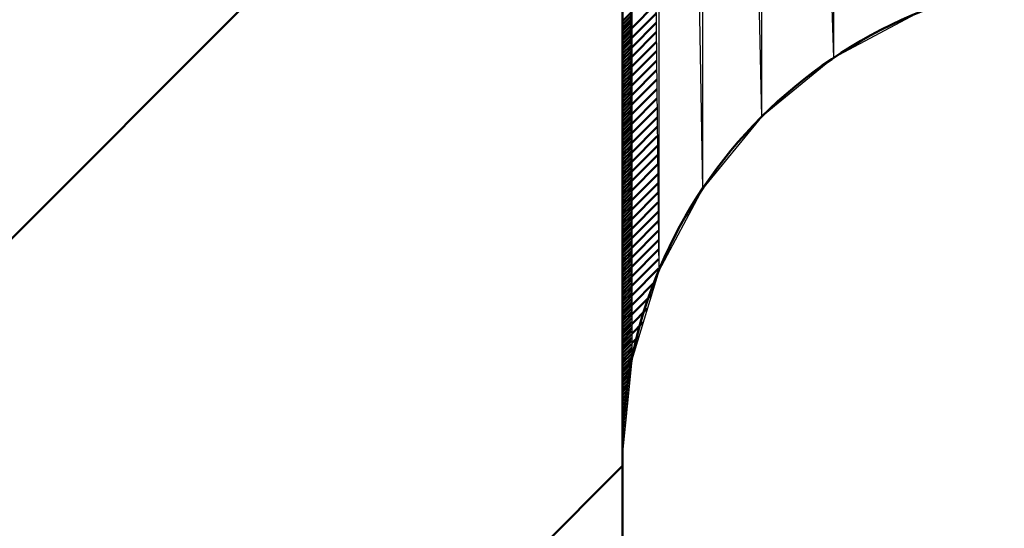
# Model space of a CAD drawing. Units: millimetres. Extents: x 0 to 874, y -1 to 594.
# Drawn here: x 368 to 369, y 497 to 497 of the extents above; entities that cross this region are included whole.
import ezdxf

# ---------------------------------------------------------------- set-up
doc = ezdxf.new("R2010")
doc.units = ezdxf.units.MM
doc.header["$LTSCALE"] = 0.368888
for name, color, linetype in [('NoLayerName_001', 7, 'Continuous'), ('NoLayerName_010', 7, 'Continuous'), ('NoLayerName_014', 7, 'Continuous')]:
    doc.layers.add(name, color=color, linetype=linetype)
doc.styles.get("Standard").update_dxf_attribs({"font": 'txt', "bigfont": 'extfont2'})
doc.dimstyles.get("Standard").update_dxf_attribs({"dimtxt": 2.5, "dimasz": 2.5, "dimexe": 1.25, "dimexo": 0.625, "dimtad": 1, "dimzin": 0, "dimdsep": 46, "dimtxsty": 'Standard', "dimcen": 2.5, "dimadec": 0, "dimazin": 0, "dimtfac": 0.75, "dimtmove": 0, "dimatfit": 3, "dimfxl": 1, "dimarcsym": 0})

# ---------------------------------------------------------------- blocks, each defined once
blk = doc.blocks.new('*X27')
at = {"layer": 'NoLayerName_010', "color": 1, "linetype": 'Continuous', "lineweight": 50}
for p, q in [((0.00001, 0.1807), (0.00337, 0.18406)), ((0.00001, 0.17934), (0.00338, 0.18271)), ((0.00001, 0.17799), (0.00338, 0.18135)), ((0.00001, 0.17663), (0.00338, 0.18)), ((0.00001, 0.17527), (0.00339, 0.17865)), ((0.00001, 0.17391), (0.00339, 0.17729)), ((0.00001, 0.17255), (0.0034, 0.17594)), ((0.00001, 0.17119), (0.0034, 0.17458)), ((0.00001, 0.16983), (0.00341, 0.17323)), ((0.00001, 0.16847), (0.00341, 0.17187)), ((0.00001, 0.16712), (0.00342, 0.17052)), ((0.00001, 0.16576), (0.00342, 0.16917)), ((0.00001, 0.1644), (0.00343, 0.16781)), ((0.00001, 0.16304), (0.00343, 0.16646)), ((0.00001, 0.16168), (0.00343, 0.1651)), ((0.00001, 0.16032), (0.00344, 0.16375)), ((0.00001, 0.15896), (0.00344, 0.1624)), ((0.00001, 0.15761), (0.00345, 0.16104)), ((0.00001, 0.15625), (0.00345, 0.15969)), ((0.00001, 0.15489), (0.00346, 0.15833)), ((0.00001, 0.15353), (0.00346, 0.15698)), ((0.00001, 0.15217), (0.00347, 0.15562)), ((0.00001, 0.15081), (0.00347, 0.15427)), ((0.00001, 0.14945), (0.00347, 0.15292)), ((0.00001, 0.14809), (0.00348, 0.15156)), ((0.00001, 0.14674), (0.00348, 0.15021)), ((0.00001, 0.14538), (0.00349, 0.14885)), ((0.00001, 0.14402), (0.00349, 0.1475)), ((0.00001, 0.14266), (0.0035, 0.14614)), ((0.00001, 0.1413), (0.0035, 0.14479)), ((0.00001, 0.13994), (0.00351, 0.14344)), ((0.00001, 0.13858), (0.00351, 0.14208)), ((0.00001, 0.13723), (0.00351, 0.14073)), ((0.00001, 0.13587), (0.00352, 0.13937)), ((0.00001, 0.13451), (0.00352, 0.13802)), ((0.00001, 0.13315), (0.00353, 0.13667)), ((0.00001, 0.13179), (0.00353, 0.13531)), ((0.00001, 0.13043), (0.00354, 0.13396)), ((0.00001, 0.12907), (0.00354, 0.1326)), ((0.00001, 0.12771), (0.00355, 0.13125)), ((0.00001, 0.12636), (0.00355, 0.12989)), ((0.00001, 0.125), (0.00356, 0.12854)), ((0.00001, 0.12364), (0.00356, 0.12719)), ((0.00001, 0.12228), (0.00356, 0.12583)), ((0.00001, 0.12092), (0.00357, 0.12448)), ((0.00001, 0.11956), (0.00357, 0.12312)), ((0.00001, 0.1182), (0.00358, 0.12177)), ((0.00001, 0.11684), (0.00358, 0.12041)), ((0.00001, 0.11549), (0.00359, 0.11906)), ((0.00001, 0.11413), (0.00359, 0.11771)), ((0.00001, 0.11277), (0.0036, 0.11635)), ((0.00001, 0.11141), (0.0036, 0.115)), ((0.00001, 0.11005), (0.0036, 0.11364)), ((0.00001, 0.10869), (0.00361, 0.11229)), ((0.00001, 0.10733), (0.00361, 0.11094)), ((0.00001, 0.10598), (0.00362, 0.10958)), ((0.00001, 0.10462), (0.00362, 0.10823)), ((0.00001, 0.10326), (0.00363, 0.10687)), ((0.00001, 0.1019), (0.00363, 0.10552)), ((0.00001, 0.10054), (0.00364, 0.10416)), ((0.00001, 0.09918), (0.00364, 0.10281)), ((0.00001, 0.09782), (0.00364, 0.10146)), ((0.00001, 0.09646), (0.00365, 0.1001)), ((0.00001, 0.09511), (0.00365, 0.09875)), ((0.00001, 0.09375), (0.00366, 0.09739)), ((0.00001, 0.09239), (0.00366, 0.09604)), ((0.00001, 0.09103), (0.00367, 0.09468)), ((0.00001, 0.08967), (0.00367, 0.09333)), ((0.00001, 0.08831), (0.00368, 0.09198)), ((0.00001, 0.08695), (0.00368, 0.09062)), ((0.00001, 0.08559), (0.00368, 0.08927)), ((0.00001, 0.08424), (0.00369, 0.08791)), ((0.00001, 0.08288), (0.00369, 0.08656)), ((0.00001, 0.08152), (0.0037, 0.08521)), ((0.00001, 0.08016), (0.0037, 0.08385)), ((0.00001, 0.0788), (0.00371, 0.0825)), ((0.00001, 0.07744), (0.00371, 0.08114)), ((0.00001, 0.07608), (0.00372, 0.07979)), ((0.00001, 0.07473), (0.00372, 0.07843)), ((0.00001, 0.07337), (0.00373, 0.07708)), ((0.00001, 0.07201), (0.00373, 0.07573)), ((0.00001, 0.07065), (0.00373, 0.07437)), ((0.00001, 0.06929), (0.00374, 0.07302)), ((0.00001, 0.06793), (0.00374, 0.07166)), ((0.00001, 0.06657), (0.00375, 0.07031)), ((0.00001, 0.06521), (0.00375, 0.06896)), ((0.00001, 0.06386), (0.00376, 0.0676)), ((0.00001, 0.0625), (0.00376, 0.06625)), ((0.00001, 0.06114), (0.00377, 0.06489)), ((0.00001, 0.05978), (0.00377, 0.06354)), ((0.00001, 0.05842), (0.00377, 0.06218)), ((0.00001, 0.05706), (0.00378, 0.06083)), ((0.00001, 0.0557), (0.00378, 0.05948)), ((0.00001, 0.05435), (0.00379, 0.05812)), ((0.00001, 0.05299), (0.00379, 0.05677)), ((0.00001, 0.05163), (0.0038, 0.05541)), ((0.00001, 0.05027), (0.0038, 0.05406)), ((0.00001, 0.04891), (0.00381, 0.0527)), ((0.00001, 0.04755), (0.00381, 0.05135)), ((0.00001, 0.04619), (0.00381, 0.05)), ((0.00001, 0.04483), (0.00382, 0.04864)), ((0.00001, 0.04348), (0.00382, 0.04729)), ((0.00001, 0.04212), (0.00383, 0.04593)), ((0.00001, 0.04076), (0.00383, 0.04458)), ((0.00001, 0.0394), (0.00384, 0.04323)), ((0.00001, 0.03804), (0.00384, 0.04187)), ((0.00001, 0.03668), (0.00385, 0.04052)), ((0.00001, 0.03532), (0.00385, 0.03916)), ((0.00001, 0.03396), (0.00384, 0.03779)), ((0.00001, 0.03261), (0.00369, 0.03628)), ((0.00001, 0.03125), (0.00354, 0.03478)), ((0.00001, 0.02989), (0.00339, 0.03327)), ((0.00001, 0.02853), (0.00324, 0.03176)), ((0.00001, 0.02717), (0.0031, 0.03025)), ((0.00001, 0.02581), (0.00295, 0.02875)), ((0.00001, 0.02445), (0.0028, 0.02724)), ((0.00001, 0.0231), (0.00265, 0.02573)), ((0.00001, 0.02174), (0.0025, 0.02423)), ((0.00001, 0.02038), (0.00235, 0.02272)), ((0.00001, 0.01902), (0.0022, 0.02121)), ((0.00001, 0.01766), (0.00206, 0.01971)), ((0.00001, 0.0163), (0.00191, 0.0182)), ((0.00001, 0.01494), (0.00176, 0.01669)), ((0.00001, 0.01358), (0.00161, 0.01518)), ((0.00001, 0.01223), (0.00146, 0.01368)), ((0.00001, 0.01087), (0.00131, 0.01217)), ((0.00001, 0.00951), (0.00117, 0.01066)), ((0.00001, 0.00815), (0.00102, 0.00916)), ((0.00001, 0.00679), (0.00087, 0.00765)), ((0.00001, 0.00543), (0.00072, 0.00614)), ((0.00001, 0.00407), (0.00057, 0.00463)), ((0.00001, 0.00272), (0.00042, 0.00313)), ((0.00001, 0.00136), (0.00027, 0.00162)), ((0.00001, 0), (0.00013, 0.00011))]:
    blk.add_line(p, q, dxfattribs=at)
blk = doc.blocks.new('*X28')
at = {"layer": 'NoLayerName_010', "color": 1, "linetype": 'Continuous', "lineweight": 50}
for p, q in [((0.00338, 0.14012), (0.00385, 0.14059)), ((0.00339, 0.13877), (0.00385, 0.13923)), ((0.00339, 0.13741), (0.00385, 0.13787)), ((0.0034, 0.13606), (0.00385, 0.13652)), ((0.0034, 0.13471), (0.00385, 0.13516)), ((0.00341, 0.13335), (0.00385, 0.1338)), ((0.00341, 0.132), (0.00385, 0.13244)), ((0.00342, 0.13064), (0.00385, 0.13108)), ((0.00342, 0.12929), (0.00385, 0.12972)), ((0.00342, 0.12793), (0.00385, 0.12836)), ((0.00343, 0.12658), (0.00385, 0.12701)), ((0.00343, 0.12523), (0.00385, 0.12565)), ((0.00344, 0.12387), (0.00385, 0.12429)), ((0.00344, 0.12252), (0.00385, 0.12293)), ((0.00345, 0.12116), (0.00385, 0.12157)), ((0.00345, 0.11981), (0.00385, 0.12021)), ((0.00346, 0.11845), (0.00385, 0.11885)), ((0.00346, 0.1171), (0.00385, 0.11749)), ((0.00347, 0.11575), (0.00385, 0.11614)), ((0.00347, 0.11439), (0.00385, 0.11478)), ((0.00347, 0.11304), (0.00385, 0.11342)), ((0.00348, 0.11168), (0.00385, 0.11206)), ((0.00348, 0.11033), (0.00385, 0.1107)), ((0.00349, 0.10898), (0.00385, 0.10934)), ((0.00349, 0.10762), (0.00385, 0.10798)), ((0.0035, 0.10627), (0.00385, 0.10662)), ((0.0035, 0.10491), (0.00385, 0.10527)), ((0.00351, 0.10356), (0.00385, 0.10391)), ((0.00351, 0.1022), (0.00385, 0.10255)), ((0.00351, 0.10085), (0.00385, 0.10119)), ((0.00352, 0.0995), (0.00385, 0.09983)), ((0.00352, 0.09814), (0.00385, 0.09847)), ((0.00353, 0.09679), (0.00385, 0.09711)), ((0.00353, 0.09543), (0.00385, 0.09576)), ((0.00354, 0.09408), (0.00385, 0.0944)), ((0.00354, 0.09272), (0.00385, 0.09304)), ((0.00355, 0.09137), (0.00385, 0.09168)), ((0.00355, 0.09002), (0.00385, 0.09032)), ((0.00355, 0.08866), (0.00385, 0.08896)), ((0.00356, 0.08731), (0.00385, 0.0876)), ((0.00356, 0.08595), (0.00385, 0.08624)), ((0.00357, 0.0846), (0.00385, 0.08489)), ((0.00357, 0.08325), (0.00385, 0.08353)), ((0.00358, 0.08189), (0.00385, 0.08217)), ((0.00358, 0.08054), (0.00385, 0.08081)), ((0.00359, 0.07918), (0.00385, 0.07945)), ((0.00359, 0.07783), (0.00385, 0.07809)), ((0.0036, 0.07647), (0.00385, 0.07673)), ((0.0036, 0.07512), (0.00385, 0.07538)), ((0.0036, 0.07377), (0.00385, 0.07402)), ((0.00361, 0.07241), (0.00385, 0.07266)), ((0.00361, 0.07106), (0.00385, 0.0713)), ((0.00362, 0.0697), (0.00385, 0.06994)), ((0.00362, 0.06835), (0.00385, 0.06858)), ((0.00363, 0.06699), (0.00385, 0.06722)), ((0.00363, 0.06564), (0.00385, 0.06586)), ((0.00364, 0.06429), (0.00385, 0.06451)), ((0.00364, 0.06293), (0.00385, 0.06315)), ((0.00364, 0.06158), (0.00385, 0.06179)), ((0.00365, 0.06022), (0.00385, 0.06043)), ((0.00365, 0.05887), (0.00385, 0.05907)), ((0.00366, 0.05752), (0.00385, 0.05771)), ((0.00366, 0.05616), (0.00385, 0.05635)), ((0.00367, 0.05481), (0.00385, 0.05499)), ((0.00367, 0.05345), (0.00385, 0.05364)), ((0.00368, 0.0521), (0.00385, 0.05228)), ((0.00368, 0.05074), (0.00385, 0.05092)), ((0.00368, 0.04939), (0.00385, 0.04956)), ((0.00369, 0.04804), (0.00385, 0.0482)), ((0.00369, 0.04668), (0.00385, 0.04684)), ((0.0037, 0.04533), (0.00385, 0.04548)), ((0.0037, 0.04397), (0.00385, 0.04413)), ((0.00371, 0.04262), (0.00385, 0.04277)), ((0.00371, 0.04127), (0.00385, 0.04141)), ((0.00372, 0.03991), (0.00385, 0.04005)), ((0.00372, 0.03856), (0.00385, 0.03869)), ((0.00373, 0.0372), (0.00385, 0.03733)), ((0.00373, 0.03585), (0.00385, 0.03597)), ((0.00373, 0.03449), (0.00385, 0.03461)), ((0.00374, 0.03314), (0.00385, 0.03326)), ((0.00374, 0.03179), (0.00385, 0.0319)), ((0.00375, 0.03043), (0.00385, 0.03054)), ((0.00375, 0.02908), (0.00385, 0.02918)), ((0.00376, 0.02772), (0.00385, 0.02782)), ((0.00376, 0.02637), (0.00385, 0.02646)), ((0.00377, 0.02501), (0.00385, 0.0251)), ((0.00377, 0.02366), (0.00385, 0.02375)), ((0.00377, 0.02231), (0.00385, 0.02239)), ((0.00378, 0.02095), (0.00385, 0.02103)), ((0.00378, 0.0196), (0.00385, 0.01967)), ((0.00379, 0.01824), (0.00385, 0.01831)), ((0.00379, 0.01689), (0.00385, 0.01695)), ((0.0038, 0.01554), (0.00385, 0.01559)), ((0.0038, 0.01418), (0.00385, 0.01423)), ((0.00381, 0.01283), (0.00385, 0.01288)), ((0.00381, 0.01147), (0.00385, 0.01152)), ((0.00381, 0.01012), (0.00385, 0.01016)), ((0.00382, 0.00876), (0.00385, 0.0088)), ((0.00382, 0.00741), (0.00385, 0.00744)), ((0.00383, 0.00606), (0.00385, 0.00608)), ((0.00383, 0.0047), (0.00385, 0.00472)), ((0.00384, 0.00335), (0.00385, 0.00336)), ((0.00384, 0.00199), (0.00385, 0.00201)), ((0.00385, 0.00064), (0.00385, 0.00065)), ((0.00455, -0.00001), (0.00456, 0))]:
    blk.add_line(p, q, dxfattribs=at)
blk = doc.blocks.new('*X29')
at = {"layer": 'NoLayerName_010', "color": 1, "linetype": 'Continuous', "lineweight": 50}
for p, q in [((0.00001, 0.1368), (0.01025, 0.14705)), ((0.00001, 0.13278), (0.01029, 0.14306)), ((0.00001, 0.12876), (0.01033, 0.13908)), ((0.00001, 0.12473), (0.01037, 0.1351)), ((0.00001, 0.12071), (0.01041, 0.13111)), ((0.00001, 0.11669), (0.01045, 0.12713)), ((0.00001, 0.11266), (0.01049, 0.12315)), ((0.00001, 0.10864), (0.01053, 0.11916)), ((0.00001, 0.10461), (0.01057, 0.11518)), ((0.00001, 0.10059), (0.01061, 0.11119)), ((0.00001, 0.09657), (0.01065, 0.10721)), ((0.00001, 0.09254), (0.01069, 0.10323)), ((0.00001, 0.08852), (0.01074, 0.09924)), ((0.00001, 0.08449), (0.01078, 0.09526)), ((0.00001, 0.08047), (0.01082, 0.09128)), ((0.00001, 0.07645), (0.01086, 0.08729)), ((0.00001, 0.07242), (0.0109, 0.08331)), ((0.00001, 0.0684), (0.01094, 0.07933)), ((0.00001, 0.06438), (0.01098, 0.07534)), ((0.00001, 0.06035), (0.01102, 0.07136)), ((0.00001, 0.05633), (0.01106, 0.06738)), ((0.00001, 0.0523), (0.0111, 0.06339)), ((0.00001, 0.04828), (0.01114, 0.05941)), ((0.00001, 0.04426), (0.01118, 0.05543)), ((0.00001, 0.04023), (0.01122, 0.05144)), ((0.00001, 0.03621), (0.01126, 0.04746)), ((0.00001, 0.03218), (0.0113, 0.04348)), ((0.00001, 0.02816), (0.01134, 0.03949)), ((0.00001, 0.02414), (0.01138, 0.03551)), ((0.00001, 0.02011), (0.01007, 0.03017)), ((0.00001, 0.01609), (0.00832, 0.0244)), ((0.00001, 0.01207), (0.00656, 0.01862)), ((0.00001, 0.00804), (0.00481, 0.01284)), ((0.00001, 0.00402), (0.00306, 0.00707)), ((0.00001, -0.00001), (0.00131, 0.00129))]:
    blk.add_line(p, q, dxfattribs=at)
blk = doc.blocks.new('_OPEN30')
at = {"color": 0, "linetype": 'ByBlock', "lineweight": -2}
for p, q in [((-1, 0.267949), (0, 0)), ((0, 0), (-1, -0.267949)), ((0, 0), (-1, 0))]:
    blk.add_line(p, q, dxfattribs=at)
blk = doc.blocks.new('*D67')
at = {"layer": 'Defpoints', "color": 0}
for p in [(297.51459, 529.56623), (491.53946, 529.56623), (475.7905, 495.56623)]:
    blk.add_point(p, dxfattribs=at)
at = {"layer": 'NoLayerName_001', "color": 0, "linetype": 'Continuous', "lineweight": 25}
for p, q in [((297.51459, 529.56623), (498.41446, 529.56623)), ((491.53946, 499.31623), (491.53946, 525.81623)), ((475.7905, 495.56623), (498.41446, 495.56623))]:
    blk.add_line(p, q, dxfattribs=at)
at = {"layer": 'NoLayerName_001', "color": 0, "lineweight": 25, "xscale": 3.75, "yscale": 3.75, "zscale": 3.75}
for p, rotation in [((491.53946, 529.56623), 90), ((491.53946, 495.56623), 270)]:
    blk.add_blockref('_OPEN30', p, dxfattribs=dict(at, rotation=rotation))
at = {"layer": 'NoLayerName_001', "color": 0, "lineweight": 25, "insert": (485.78009, 512.56623), "char_height": 6.25, "attachment_point": 5, "rotation": 90}
blk.add_mtext('34', dxfattribs=at)

msp = doc.modelspace()

# ---------------------------------------------------------------- hatches: boundary and pattern name
at = {"layer": 'NoLayerName_010', "linetype": 'Continuous', "lineweight": 50}
h = msp.add_hatch(dxfattribs=at)
h.set_pattern_fill('ANSI31', color=1, scale=0.07875)
h.paths.add_polyline_path([(367.00459, 498.06623), (368.50459, 494.06623), (368.50459, 498.06623)])
h = msp.add_hatch(dxfattribs=at)
h.set_pattern_fill('ANSI31', color=1, scale=0.07875)
h.paths.add_polyline_path([(368.50843, 498.06623), (368.51981, 496.94276), (368.51981, 498.06623)])
h = msp.add_hatch(dxfattribs=at)
h.set_pattern_fill('ANSI31', color=1, scale=0.07875)
h.paths.add_polyline_path([(368.51981, 498.06623), (368.5383, 496.97734), (368.5383, 498.06623)])
h = msp.add_hatch(dxfattribs=at)
h.set_pattern_fill('ANSI31', color=1, scale=0.07875)
h.paths.add_polyline_path([(368.5383, 498.06623), (368.56317, 497.00765), (368.56317, 498.06623)])
h = msp.add_hatch(dxfattribs=at)
h.set_pattern_fill('ANSI31', color=1, scale=0.07875)
h.paths.add_polyline_path([(368.56317, 498.06623), (368.59348, 497.03252), (368.59348, 498.06623)])

# ---------------------------------------------------------------- linework, layer by layer
at = {"layer": 'NoLayerName_010', "color": 3, "linetype": 'Continuous', "lineweight": 50}
msp.add_line((368.50459, 498.06623), (368.50459, 494.06623), dxfattribs=at)
at = {"layer": 'NoLayerName_010', "color": 1, "linetype": 'Continuous', "lineweight": 25}
for p, q in [((368.50459, 498.06623), (368.50843, 496.90525)), ((368.50843, 498.06623), (368.50843, 496.90525)), ((368.50843, 498.06623), (368.51981, 496.94276)), ((368.51981, 498.06623), (368.51981, 496.94276)), ((368.51981, 498.06623), (368.5383, 496.97734)), ((368.5383, 498.06623), (368.5383, 496.97734)), ((368.5383, 498.06623), (368.56317, 497.00765)), ((368.56317, 498.06623), (368.56317, 497.00765)), ((368.56317, 498.06623), (368.59348, 497.03252)), ((368.59348, 498.06623), (368.59348, 497.03252)), ((368.62805, 497.051), (368.59348, 497.03252)), ((368.59348, 497.03252), (368.56317, 497.00765)), ((368.56317, 497.00765), (368.5383, 496.97734)), ((368.5383, 496.97734), (368.51981, 496.94276)), ((368.51981, 496.94276), (368.50843, 496.90525)), ((368.50843, 496.90525), (368.50459, 496.86623))]:
    msp.add_line(p, q, dxfattribs=at)
at = {"layer": 'NoLayerName_014', "color": 3, "linetype": 'Continuous', "lineweight": 50}
msp.add_arc((368.70459, 496.86623), 0.2, 90, 180, dxfattribs=at)

# ---------------------------------------------------------------- block references
at = {"color": 1, "linetype": 'Continuous', "lineweight": 50}
for name, p in [('*X28', (368.50458, 496.9072)), ('*X27', (368.50458, 496.86728))]:
    msp.add_blockref(name, p, dxfattribs=at)
at = {"layer": 'NoLayerName_010', "color": 1, "linetype": 'Continuous', "lineweight": 50}
msp.add_blockref('*X29', (368.50842, 496.90823), dxfattribs=at)

# ---------------------------------------------------------------- dimensions: what is measured, and where the dimension line sits
at = {"layer": 'NoLayerName_001', "color": 7, "linetype": 'Continuous', "lineweight": 25}
dim = msp.add_linear_dim(base=(491.53946, 529.56623), p1=(475.7905, 495.56623), p2=(297.51459, 529.56623), angle=90, dimstyle='Standard', override={"dimtxt": 6.25, "dimasz": 3.75, "dimexe": 6.875, "dimexo": 0, "dimgap": 2.5, "dimdec": 1, "dimzin": 8, "dimblk": 'OPEN30', "dimclrd": 0, "dimclre": 0, "dimclrt": 0, "dimtp": 0, "dimtm": 0, "dimlwd": 25, "dimlwe": 25}, dxfattribs=at)
dim.commit()
dim.dimension.update_dxf_attribs({"geometry": '*D67', "text_midpoint": (491.53946, 512.56623), "dimtype": 160})

doc.saveas('drawing.dxf')
